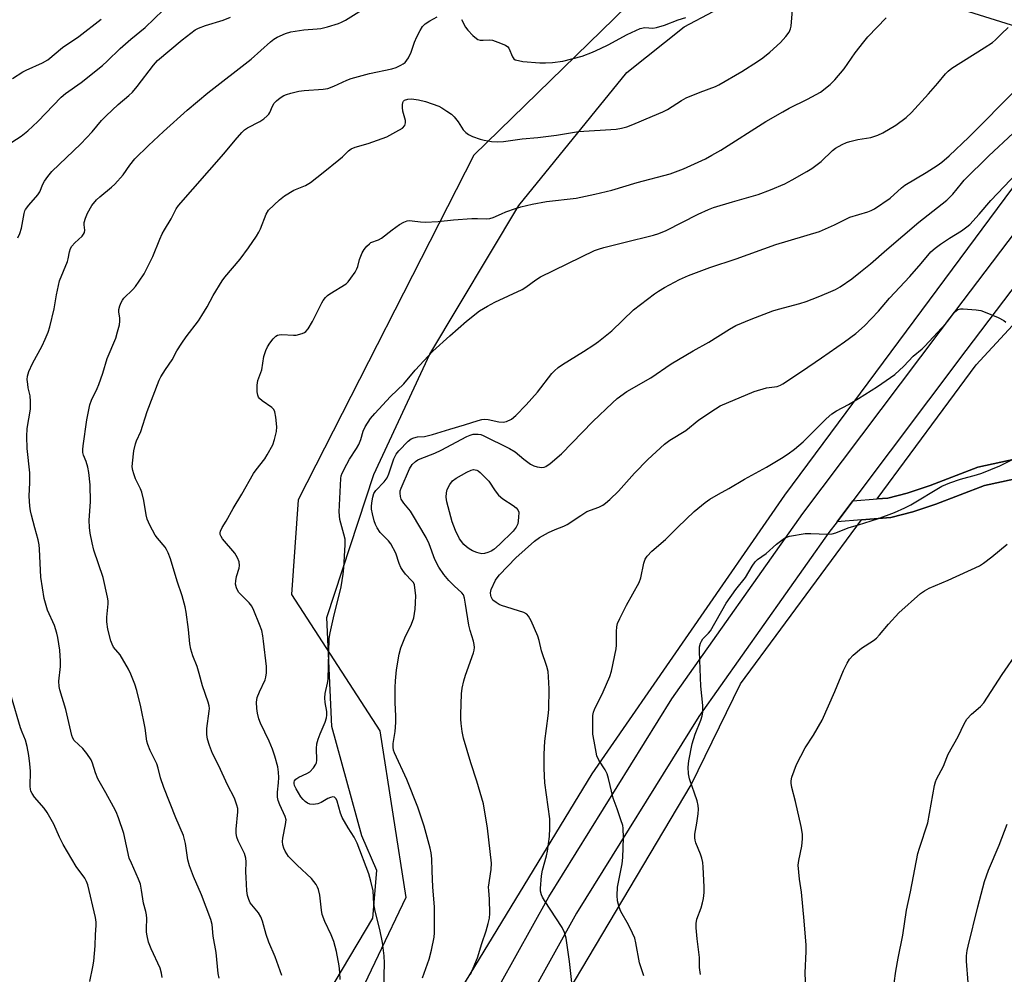
# Model space of a CAD drawing. Units: inches. Extents: x 1243771 to 1249771, y 593451 to 597452.
# Drawn here: x 1247179 to 1247486, y 595942 to 596239 of the extents above; entities that cross this region are included whole.
import ezdxf

# ---------------------------------------------------------------- set-up
doc = ezdxf.new("R2010")
doc.units = ezdxf.units.IN
doc.header["$MEASUREMENT"] = 0
for name, color, linetype in [('NTRL-Farm Land', 3, 'Continuous'), ('NTRL-Pasture Land', 2, 'Continuous'), ('NTRL-Trees', 3, 'Continuous'), ('TRANS-Driveway', 251, 'Continuous'), ('Undefined', 1, 'Continuous')]:
    doc.layers.add(name, color=color, linetype=linetype)

msp = doc.modelspace()

# ---------------------------------------------------------------- linework, layer by layer
at = {"layer": 'NTRL-Farm Land'}
for points in [[(1246835.76, 595373.01, 0), (1246961.31, 595613.07, 0), (1247047.47, 595754.41, 0), (1247061.88, 595771.01, 0), (1247095.39, 595788.68, 0), (1247121.05, 595792.69, 0), (1247159.87, 595803.77, 0), (1247193.33, 595815.48, 0), (1247208.89, 595824.32, 0), (1247289.05, 595959.14, 0), (1247290.34, 595974.04, 0), (1247285.64, 595984.8, 0), (1247276.32, 596018.85, 0), (1247274.75, 596052.84, 0), (1247289.34, 596097.46, 0), (1247306.87, 596134.91, 0), (1247334.59, 596181.23, 0), (1247368.25, 596222.75, 0), (1247386.09, 596236.99, 0), (1247404.23, 596246.65, 0)], [(1247458.08, 596247.02, 0), (1247504.67, 596232.38, 0)], [(1247498.04, 596199.66, 0), (1247417.43, 596091.04, 0), (1247357.32, 596004.11, 0), (1247302.46, 595914.13, 0), (1247234.78, 595768.89, 0), (1247154.72, 595631.27, 0), (1247080.7, 595495.11, 0), (1246977.68, 595304.56, 0)]]:
    msp.add_polyline3d(points, dxfattribs=at)
at = {"layer": 'NTRL-Pasture Land'}
msp.add_lwpolyline([(1247449.6, 596090.08), (1247446.24, 596089.82), (1247477.13, 596131.58), (1247559.1, 596220.36), (1247568.14, 596220.8), (1247588.15, 596210.62), (1247666.13, 596163.37), (1247668.6, 596156.83), (1247668.95, 596136.24), (1247668.05, 596125.03), (1247615.23, 596118.91), (1247561.66, 596112.85), (1247542.36, 596111.21), (1247533.84, 596110.32), (1247511.13, 596106.99), (1247477.7, 596099.7), (1247462.76, 596094.03), (1247455.61, 596091.67)], close=True, dxfattribs=at)
msp.add_lwpolyline([(1247348.58, 595704.74), (1247359.67, 595711.19), (1247372.85, 595729.67), (1247381.51, 595747.18), (1247389.72, 595771.22), (1247391.31, 595783.76), (1247388.43, 595802.36), (1247380.46, 595811.45), (1247327.44, 595838.44), (1247317.51, 595854.07), (1247318.21, 595882.69), (1247388.34, 596000.67), (1247403.63, 596032.19), (1247441.44, 596083.32), (1247450.54, 596084.03), (1247457.44, 596085.84), (1247464.54, 596088.17), (1247479.78, 596093.96), (1247512.42, 596101.02)], dxfattribs=at)
at = {"layer": 'NTRL-Trees'}
msp.add_lwpolyline([(1247384.28, 596259.1), (1247320.53, 596196.92), (1247265.79, 596089.51), (1247263.75, 596060.04), (1247291.23, 596017.51), (1247299.35, 595965.59), (1247273.45, 595911.39), (1247226.33, 595856.87), (1247189.81, 595838.2), (1247145.19, 595807.37), (1247085.15, 595791.15), (1247052.06, 595779.19), (1247013.07, 595730.73), (1246927, 595571.29), (1246864.46, 595418.73), (1246810.1, 595328.67), (1246776.02, 595300.27), (1246749.25, 595300.27), (1246661.62, 595329.48), (1246611.32, 595322.99), (1246567.5, 595273.5), (1246544.78, 595230.5), (1246522.88, 595230.5)], dxfattribs=at)
at = {"layer": 'TRANS-Driveway'}
for points in [[(1247041.58, 595397.66), (1247089.21, 595482.58), (1247131.7, 595559.51), (1247164.47, 595618.42), (1247186.86, 595660.44), (1247219.19, 595722.96), (1247257.9, 595801.26), (1247308.32, 595901.82), (1247343.92, 595965.83), (1247382.27, 596027.56), (1247423.09, 596085.25), (1247465.92, 596142.13), (1247515.13, 596207.08)], [(1247523.15, 596201.01), (1247473.95, 596136.07), (1247438.68, 596089.23), (1247433.78, 596082.73), (1247431.22, 596079.32), (1247390.65, 596021.99), (1247352.59, 595960.73), (1247317.22, 595897.11), (1247266.91, 595796.78), (1247228.16, 595718.42), (1247195.77, 595655.76), (1247173.3, 595613.61), (1247140.48, 595554.59), (1247097.98, 595477.66), (1247050.37, 595392.78)], [(1247512.42, 596101.02), (1247479.78, 596093.96), (1247464.54, 596088.17), (1247457.44, 596085.84), (1247450.54, 596084.03), (1247441.44, 596083.32), (1247433.78, 596082.73), (1247438.68, 596089.23), (1247446.24, 596089.82), (1247449.6, 596090.08), (1247455.61, 596091.67), (1247462.76, 596094.03), (1247477.7, 596099.7), (1247511.13, 596106.99)]]:
    msp.add_lwpolyline(points, dxfattribs=at)
at = {"layer": 'Undefined'}
for points, elevation in [([(1247174.74, 596199.85), (1247179.48, 596202.88), (1247181.5, 596204.49), (1247184.65, 596207.45), (1247191.95, 596215.07), (1247193.32, 596216.16), (1247198.15, 596219.63), (1247204.79, 596224.87), (1247206.3, 596226.24), (1247210.32, 596230.2), (1247213.64, 596233.14), (1247218.1, 596236.79), (1247223.77, 596242.17)], 646), ([(1247223.4, 595940.69), (1247223.25, 595942.06), (1247222.78, 595943.63), (1247219.95, 595949.57), (1247219.52, 595950.63), (1247219.19, 595951.72), (1247218.71, 595953.66), (1247218.52, 595954.78), (1247218.49, 595955.92), (1247218.59, 595959.04), (1247218.53, 595960.16), (1247218.32, 595961.2), (1247217.55, 595963.86), (1247217, 595967.85), (1247216.61, 595969.73), (1247216.08, 595971.33), (1247213.8, 595976.34), (1247213.17, 595977.91), (1247211.45, 595985.52), (1247209.84, 595990.46), (1247209.07, 595992.27), (1247208.28, 595993.83), (1247205.89, 595998.21), (1247203.35, 596002.56), (1247202.64, 596004.42), (1247201.74, 596007.49), (1247201.25, 596008.53), (1247199.95, 596010.45), (1247198.71, 596012.05), (1247196.01, 596014.52), (1247195.54, 596015.3), (1247195.27, 596016.1), (1247193.4, 596024.15), (1247191.55, 596030.29), (1247191.29, 596031.38), (1247191.2, 596033.03), (1247191.67, 596037.56), (1247191.72, 596039.24), (1247191.51, 596042.66), (1247190.94, 596046.6), (1247190.62, 596047.96), (1247189.82, 596050.33), (1247187.67, 596055.15), (1247186.65, 596058.75), (1247185.59, 596065.39), (1247185.2, 596074.13), (1247185.08, 596075.53), (1247184.76, 596077.05), (1247183.68, 596080.77), (1247182.68, 596084.72), (1247182.38, 596086.14), (1247182.2, 596087.55), (1247182, 596090.68), (1247182.2, 596094.91), (1247182.21, 596097.98), (1247181.31, 596105.59), (1247181.21, 596109.25), (1247181.38, 596111.75), (1247182.33, 596117.79), (1247182.4, 596120.16), (1247182.28, 596121.94), (1247181.68, 596124.43), (1247181.49, 596125.56), (1247181.37, 596127), (1247181.42, 596128.13), (1247181.87, 596129.53), (1247182.96, 596131.99), (1247185.96, 596137.49), (1247186.96, 596139.6), (1247187.84, 596141.78), (1247188.35, 596143.45), (1247189.72, 596149.11), (1247190.46, 596153.45), (1247191.05, 596156.37), (1247191.41, 596157.81), (1247193.94, 596163.81), (1247194.15, 596164.64), (1247194.5, 596166.83), (1247194.85, 596167.89), (1247195.28, 596168.57), (1247196.18, 596169.61), (1247198.47, 596171.74), (1247198.94, 596172.38), (1247199.17, 596172.83), (1247199.28, 596173.54), (1247199.1, 596175.25), (1247199.12, 596175.93), (1247199.46, 596177.3), (1247200.09, 596178.91), (1247201.44, 596181.25), (1247202.94, 596183.06), (1247203.96, 596184.01), (1247207.65, 596186.95), (1247208.7, 596187.9), (1247211.21, 596190.78), (1247213.28, 596193.79), (1247214.9, 596195.86), (1247219.18, 596200.01), (1247223.84, 596204.37), (1247231.2, 596211.02), (1247237.61, 596216.37), (1247251.15, 596226.85), (1247257.18, 596232.32), (1247258.24, 596233.15), (1247259.22, 596233.71), (1247261.86, 596234.89), (1247263.51, 596235.42), (1247267.56, 596236.06), (1247271.71, 596236.28), (1247272.9, 596236.41), (1247274.93, 596236.91), (1247278.38, 596237.94), (1247279.35, 596238.36), (1247280.54, 596239.01), (1247289.43, 596244.5)], 650), ([(1247260.74, 595941.34), (1247258.67, 595947.07), (1247256.67, 595951.68), (1247255.86, 595954.09), (1247254.66, 595958.27), (1247254.18, 595959.63), (1247253.46, 595960.78), (1247250.87, 595963.98), (1247250.4, 595964.96), (1247250, 595966.27), (1247249.79, 595967.69), (1247249.57, 595971.83), (1247249.52, 595973.61), (1247249.6, 595976.76), (1247249.5, 595977.9), (1247249.07, 595979.3), (1247247.07, 595983.3), (1247246.69, 595984.4), (1247246.44, 595985.53), (1247246.43, 595986.91), (1247247.02, 595992.31), (1247246.95, 595993.32), (1247246.7, 595994.39), (1247245.91, 595996.54), (1247243.78, 596000.68), (1247241.09, 596006.59), (1247239.13, 596010.49), (1247238.19, 596013), (1247237.57, 596014.98), (1247237.37, 596016.37), (1247237.33, 596018.32), (1247238.09, 596023.71), (1247238.14, 596024.56), (1247238.06, 596025.39), (1247237.74, 596026.51), (1247235.93, 596031.56), (1247234.96, 596035.41), (1247234.32, 596037.57), (1247232.99, 596040.92), (1247232.38, 596043.05), (1247232.04, 596044.71), (1247231.66, 596049.17), (1247230.91, 596054.51), (1247230.55, 596056.24), (1247229.67, 596059.64), (1247228.07, 596064.15), (1247226.04, 596071.17), (1247225.31, 596073.03), (1247224.79, 596074.04), (1247224.31, 596074.75), (1247221.92, 596077.63), (1247221.25, 596078.56), (1247219.6, 596081.64), (1247218.74, 596083.48), (1247218.38, 596084.88), (1247217.7, 596089.32), (1247217.08, 596091.92), (1247216.67, 596093.02), (1247215.14, 596096.09), (1247214.54, 596097.63), (1247214.22, 596098.68), (1247214.1, 596099.81), (1247214.16, 596100.97), (1247214.62, 596104.76), (1247215.05, 596107.02), (1247215.39, 596107.96), (1247216.73, 596110.82), (1247218.75, 596117.06), (1247222.43, 596126.86), (1247222.99, 596127.89), (1247224.4, 596130.14), (1247226.49, 596133.12), (1247228.02, 596135.98), (1247229.57, 596138.4), (1247230.9, 596140.31), (1247234.7, 596145.31), (1247235.81, 596146.95), (1247237.43, 596149.65), (1247239.28, 596153.24), (1247242.08, 596157.82), (1247242.95, 596158.95), (1247247.75, 596164.57), (1247250.37, 596168.08), (1247252.78, 596171.71), (1247253.56, 596172.97), (1247254.06, 596173.99), (1247255.81, 596178.59), (1247256.6, 596179.81), (1247259.96, 596183.01), (1247261.53, 596184.27), (1247264.47, 596186.01), (1247265.48, 596186.48), (1247268.08, 596187.47), (1247269.68, 596188.48), (1247273.63, 596191.54), (1247278.52, 596195.46), (1247279.63, 596196.44), (1247281.47, 596198.28), (1247282.31, 596198.93), (1247283.52, 596199.47), (1247287.64, 596200.63), (1247293.4, 596202.72), (1247296.28, 596204.18), (1247298.27, 596205.4), (1247299, 596206.2), (1247299.19, 596206.63), (1247299.27, 596207.04), (1247299.22, 596207.81), (1247298.45, 596210.68), (1247298.31, 596211.8), (1247298.31, 596212.62), (1247298.42, 596213.36), (1247298.62, 596213.76), (1247298.98, 596214.05), (1247299.97, 596214.37), (1247301.08, 596214.5), (1247303.33, 596214.23), (1247305.54, 596213.72), (1247309.6, 596212.25), (1247310.62, 596211.69), (1247312.11, 596210.71), (1247313.56, 596209.7), (1247314.47, 596208.95), (1247315.71, 596207.37), (1247317.28, 596204.84), (1247318.02, 596204.03), (1247318.88, 596203.35), (1247320.15, 596202.76), (1247322.54, 596201.96), (1247323.78, 596201.63), (1247326.08, 596201.24), (1247327.82, 596201.06), (1247329.85, 596201.17), (1247335.59, 596202.01), (1247340.49, 596202.45), (1247346.31, 596203.2), (1247353.21, 596204.3), (1247364.87, 596205.03), (1247366.62, 596205.33), (1247368.27, 596205.81), (1247370.08, 596206.51), (1247376.24, 596209.16), (1247379.51, 596210.43), (1247380.96, 596211.19), (1247385.29, 596214.02), (1247386.76, 596214.84), (1247391.06, 596216.58), (1247395.85, 596218.37), (1247396.9, 596218.84), (1247404.07, 596222.99), (1247408.94, 596226.14), (1247410.59, 596227.29), (1247412.86, 596229.03), (1247416.1, 596232.02), (1247417.83, 596233.96), (1247418.83, 596235.34), (1247419.26, 596236.35), (1247419.44, 596237.2), (1247419.84, 596242.29)], 654), ([(1247176.77, 596220.88), (1247180.01, 596222.94), (1247181.02, 596223.47), (1247186.07, 596225.7), (1247187.74, 596226.66), (1247192.33, 596230.47), (1247197.48, 596233.98), (1247204.35, 596239.36)], 644), ([(1247178.38, 596171.19), (1247179.04, 596172.5), (1247179.53, 596174.21), (1247180.38, 596178.77), (1247180.6, 596179.57), (1247180.83, 596180.06), (1247181.81, 596181.39), (1247184.7, 596184.62), (1247185.25, 596185.58), (1247186.23, 596187.88), (1247186.74, 596188.9), (1247187.72, 596190.31), (1247189, 596191.86), (1247198.01, 596200.46), (1247201.54, 596204.26), (1247204.52, 596207.77), (1247205.92, 596209.25), (1247209.72, 596212.71), (1247213.07, 596215.59), (1247214.11, 596216.61), (1247215.64, 596218.38), (1247220.71, 596225.02), (1247221.98, 596226.42), (1247229.64, 596232.93), (1247233.73, 596236.06), (1247234.73, 596236.56), (1247236.87, 596237.34), (1247242.4, 596239.03), (1247244.72, 596239.99)], 648), ([(1247241.14, 595940.51), (1247240.82, 595941.9), (1247240.21, 595948.42), (1247239.26, 595953.53), (1247238.95, 595957.15), (1247238.56, 595958.73), (1247235.66, 595966.42), (1247233.21, 595972.16), (1247231.91, 595975.45), (1247231.46, 595977.3), (1247230.67, 595982.45), (1247230.01, 595984.89), (1247227.62, 595990.45), (1247223.88, 595999.86), (1247222.93, 596002.86), (1247222.18, 596005.96), (1247221.75, 596007.27), (1247219.7, 596011.38), (1247218.93, 596013.24), (1247218.68, 596014.37), (1247218.1, 596018.43), (1247216.75, 596025.05), (1247215.49, 596030.11), (1247214.92, 596032.05), (1247213.69, 596035.23), (1247212.96, 596036.79), (1247210.29, 596041.23), (1247208.26, 596043.64), (1247207.8, 596044.55), (1247207.45, 596045.64), (1247206.48, 596049.26), (1247206.11, 596051.54), (1247206.13, 596052.99), (1247206.57, 596057.16), (1247206.55, 596058.04), (1247206.37, 596059.21), (1247205.05, 596065.3), (1247202.15, 596073.87), (1247201.55, 596076.19), (1247200.95, 596079.2), (1247200.79, 596080.9), (1247200.7, 596083.2), (1247201.05, 596088.89), (1247200.99, 596094.17), (1247200.52, 596098.01), (1247200.22, 596099.76), (1247199.75, 596101.45), (1247198.91, 596103.51), (1247198.69, 596104.32), (1247198.65, 596105.18), (1247198.76, 596106.32), (1247199.89, 596114.52), (1247200.9, 596119.17), (1247201.42, 596120.55), (1247203.12, 596124.2), (1247203.67, 596125.52), (1247204.91, 596128.98), (1247206.3, 596133.55), (1247208.92, 596139.96), (1247209.53, 596141.87), (1247210.06, 596144.1), (1247210.24, 596145.21), (1247210.2, 596146.23), (1247209.94, 596148.05), (1247209.94, 596148.85), (1247210.19, 596149.96), (1247210.59, 596151.05), (1247211, 596151.77), (1247211.51, 596152.39), (1247214.31, 596155.13), (1247215.07, 596155.98), (1247216.28, 596157.68), (1247217.75, 596159.94), (1247220.47, 596165.36), (1247222.7, 596170.82), (1247223.42, 596172.39), (1247224.09, 596173.64), (1247226.26, 596177.15), (1247227.77, 596180.23), (1247228.47, 596181.28), (1247242.67, 596197.35), (1247246.16, 596201.68), (1247248.28, 596204.05), (1247249.11, 596204.85), (1247249.97, 596205.49), (1247253.87, 596207.47), (1247255.05, 596208.27), (1247256.15, 596209.17), (1247256.7, 596209.78), (1247256.97, 596210.23), (1247257.8, 596212.22), (1247258.31, 596213.13), (1247259, 596213.93), (1247260.14, 596214.78), (1247261.36, 596215.53), (1247262.14, 596215.88), (1247263.49, 596216.29), (1247265.99, 596216.88), (1247267.71, 596217.1), (1247273.58, 596217.48), (1247275.02, 596217.73), (1247276.96, 596218.42), (1247280.97, 596220.33), (1247282.35, 596220.86), (1247288.08, 596222.39), (1247294.97, 596223.82), (1247296.3, 596224.26), (1247297.82, 596224.98), (1247298.55, 596225.38), (1247299.2, 596225.87), (1247299.72, 596226.52), (1247300.15, 596227.25), (1247301.03, 596229.04), (1247302.11, 596232.2), (1247302.8, 596233.79), (1247303.8, 596235.86), (1247304.6, 596237.05), (1247305.41, 596237.88), (1247306.84, 596238.82), (1247309.12, 596240.04)], 652), ([(1247278.86, 595940.05), (1247278.78, 595942.29), (1247278.55, 595944.26), (1247277.77, 595948.79), (1247276.93, 595951.91), (1247276.11, 595954.01), (1247274.12, 595958.09), (1247273.29, 595960.28), (1247273.05, 595961.71), (1247272.54, 595966.37), (1247272.16, 595968.05), (1247271.86, 595968.84), (1247271.42, 595969.61), (1247269.96, 595971.5), (1247265.48, 595975.65), (1247262.81, 595978.41), (1247261.76, 595980), (1247261.36, 595980.97), (1247261.07, 595981.97), (1247260.94, 595983.03), (1247260.99, 595984.14), (1247261.89, 595988.4), (1247262.03, 595989.82), (1247261.8, 595990.89), (1247260.11, 595994.47), (1247259.61, 595995.79), (1247259.33, 595996.87), (1247259.31, 595998.48), (1247259.65, 596001.32), (1247259.75, 596002.98), (1247259.68, 596004.66), (1247259.44, 596006.33), (1247258.53, 596009.63), (1247257.8, 596011.82), (1247256.76, 596014.3), (1247254.1, 596019.97), (1247253.53, 596021.34), (1247253.1, 596023.04), (1247252.89, 596024.48), (1247252.84, 596026.5), (1247253.04, 596027.9), (1247253.71, 596029.72), (1247255.51, 596033.45), (1247255.76, 596034.27), (1247255.93, 596035.66), (1247255.89, 596037.64), (1247255.02, 596045.47), (1247254.78, 596047.17), (1247254.45, 596048.78), (1247253.79, 596050.69), (1247251.96, 596055.05), (1247251.33, 596056.37), (1247250.54, 596057.43), (1247247.35, 596060.65), (1247246.87, 596061.36), (1247246.53, 596062.13), (1247246.29, 596063.21), (1247246.35, 596064.3), (1247246.63, 596065.67), (1247247.36, 596068.25), (1247247.5, 596069.1), (1247247.36, 596070.17), (1247246.88, 596071.46), (1247246.09, 596072.91), (1247242.24, 596077.4), (1247241.75, 596078.07), (1247241.46, 596078.77), (1247241.45, 596079.24), (1247241.56, 596079.73), (1247242.1, 596080.95), (1247243.32, 596082.84), (1247245.57, 596086.84), (1247248.27, 596091.32), (1247251.88, 596097.73), (1247252.71, 596098.92), (1247255.38, 596102.35), (1247256.17, 596103.56), (1247257.86, 596106.65), (1247258.43, 596108.3), (1247259.01, 596110.88), (1247259.17, 596112.33), (1247258.89, 596115.28), (1247258.56, 596116.98), (1247258.19, 596117.7), (1247257.6, 596118.28), (1247254.54, 596120.36), (1247253.73, 596121.08), (1247253.46, 596121.49), (1247253.18, 596122.18), (1247252.98, 596123.24), (1247253.01, 596125.3), (1247253.2, 596126.73), (1247254.49, 596130.06), (1247255.11, 596134.19), (1247255.71, 596136.04), (1247256.26, 596137.25), (1247256.99, 596138.39), (1247258.03, 596139.74), (1247258.81, 596140.5), (1247259.38, 596140.81), (1247259.85, 596140.95), (1247260.72, 596141.02), (1247264.31, 596140.83), (1247265.17, 596140.86), (1247267.02, 596141.33), (1247267.74, 596141.66), (1247268.16, 596141.98), (1247268.88, 596142.86), (1247270.28, 596145.1), (1247273.18, 596150.94), (1247273.62, 596151.71), (1247274.33, 596152.64), (1247274.95, 596153.26), (1247275.65, 596153.79), (1247280.72, 596156.87), (1247281.34, 596157.45), (1247282.22, 596158.59), (1247283.53, 596160.5), (1247284.1, 596161.5), (1247284.36, 596162.28), (1247284.88, 596164.46), (1247285.77, 596166.56), (1247286.35, 596167.52), (1247287.22, 596168.6), (1247288, 596169.36), (1247288.5, 596169.7), (1247290.89, 596170.57), (1247291.77, 596171.05), (1247295.07, 596173.73), (1247297.42, 596175.35), (1247298.72, 596176.09), (1247299.77, 596176.47), (1247300.57, 596176.58), (1247301.38, 596176.53), (1247303.96, 596176.15), (1247305.34, 596176.11), (1247309.45, 596176.32), (1247314.17, 596176.84), (1247319.95, 596177.22), (1247321.68, 596177.27), (1247324.43, 596177.08), (1247325.54, 596177.17), (1247326.63, 596177.49), (1247329.13, 596178.72), (1247330.49, 596179.28), (1247333.53, 596180.38), (1247335.23, 596180.88), (1247338.7, 596181.67), (1247343.2, 596182.53), (1247352.44, 596183.57), (1247358.3, 596184.78), (1247363.55, 596186.08), (1247371.49, 596188.41), (1247381.71, 596191.09), (1247385.93, 596192.68), (1247392.73, 596195.85), (1247394.76, 596196.91), (1247397.54, 596198.52), (1247411.6, 596207.41), (1247416.83, 596210.5), (1247418.85, 596211.62), (1247424.56, 596214.37), (1247428.58, 596216.61), (1247431.63, 596219.01), (1247433.13, 596220.46), (1247436.01, 596223.91), (1247439.38, 596228.88), (1247442.07, 596232.25), (1247443.4, 596233.79), (1247449.06, 596239.79)], 656), ([(1247316.67, 596239.19), (1247317.98, 596236.89), (1247318.66, 596235.94), (1247320.27, 596234.27), (1247321.35, 596233.33), (1247321.82, 596233.05), (1247322.58, 596232.82), (1247323.44, 596232.77), (1247325.5, 596232.86), (1247326.36, 596232.77), (1247328.02, 596232.22), (1247330.45, 596231.19), (1247331.14, 596230.74), (1247331.48, 596230.35), (1247332.57, 596227.56), (1247333.01, 596226.97), (1247333.42, 596226.71), (1247334.43, 596226.41), (1247335.8, 596226.19), (1247341.18, 596225.77), (1247342.85, 596225.73), (1247345.12, 596225.83), (1247348.33, 596226.25), (1247354.34, 596227.82), (1247357.5, 596229.07), (1247360.09, 596230.22), (1247362.38, 596231.36), (1247368.36, 596234.61), (1247372.44, 596236.38), (1247373.82, 596236.76), (1247376.38, 596236.57), (1247377.47, 596236.71), (1247379.98, 596237.52), (1247384.21, 596239.14), (1247386.61, 596239.83)], 652), ([(1247292.48, 595937.35), (1247292.7, 595945.14), (1247292.65, 595947.43), (1247292.11, 595951.55), (1247291.25, 595955.65), (1247289.75, 595961.39), (1247289.42, 595963.65), (1247289.13, 595967.69), (1247288.46, 595970.73), (1247287.78, 595972.94), (1247284.2, 595982.54), (1247283.3, 595984.39), (1247281.38, 595987.3), (1247279.5, 595990.55), (1247278.97, 595991.9), (1247277.97, 595995.6), (1247277.62, 595996.35), (1247277.29, 595996.72), (1247277.09, 595996.84), (1247276.62, 595996.93), (1247275.83, 595996.79), (1247275.04, 595996.44), (1247272.96, 595995.22), (1247271.88, 595994.81), (1247270.5, 595994.59), (1247269.43, 595994.67), (1247268.7, 595995.02), (1247268.03, 595995.53), (1247267.41, 595996.12), (1247266.68, 595997), (1247265.87, 595998.19), (1247265.15, 595999.46), (1247264.67, 596000.5), (1247264.52, 596001.18), (1247264.54, 596001.59), (1247264.67, 596002), (1247265.09, 596002.53), (1247265.98, 596003.11), (1247268.48, 596004.28), (1247269.41, 596004.82), (1247270.57, 596005.98), (1247271.33, 596007.11), (1247271.5, 596007.6), (1247271.6, 596008.38), (1247271.48, 596012.09), (1247271.65, 596013.54), (1247272.04, 596014.97), (1247272.62, 596016.65), (1247274.21, 596020.2), (1247274.65, 596021.56), (1247274.74, 596022.42), (1247274.71, 596023.57), (1247274.22, 596026.38), (1247274.11, 596027.81), (1247274.25, 596029.15), (1247274.97, 596032.42), (1247275.12, 596033.56), (1247275.5, 596046.29), (1247275.79, 596048.06), (1247276.77, 596052.76), (1247279.21, 596062.41), (1247279.87, 596066.34), (1247280.07, 596068.37), (1247280.42, 596075.49), (1247280.4, 596077.26), (1247280.07, 596078.88), (1247278.83, 596083.41), (1247278.55, 596085.81), (1247279.05, 596096.2), (1247279.23, 596097.05), (1247279.53, 596097.85), (1247280.99, 596100.68), (1247281.84, 596102.19), (1247284.03, 596105.56), (1247284.73, 596106.79), (1247285.31, 596108.32), (1247286.06, 596110.97), (1247286.65, 596112.25), (1247288.38, 596114.92), (1247289.69, 596116.48), (1247294.53, 596121.79), (1247298.7, 596125.71), (1247302.32, 596130), (1247307.82, 596135.86), (1247313.09, 596140.7), (1247318.24, 596145.26), (1247322.36, 596148.41), (1247324.78, 596149.9), (1247327.06, 596151.12), (1247335.63, 596155.05), (1247336.81, 596155.81), (1247339.87, 596158.15), (1247341.34, 596159.02), (1247358.2, 596167.22), (1247359.45, 596167.67), (1247361.12, 596168.15), (1247367.29, 596169.75), (1247376.57, 596172.02), (1247378.2, 596172.5), (1247380.49, 596173.44), (1247390.49, 596178.6), (1247393.71, 596180.06), (1247395.31, 596180.62), (1247401.16, 596182.42), (1247409.14, 596184.74), (1247413.06, 596186.19), (1247417.47, 596187.98), (1247419.81, 596189.22), (1247424.38, 596191.85), (1247425.86, 596192.78), (1247428.85, 596195.02), (1247432.37, 596198.45), (1247433.33, 596199.1), (1247435.36, 596200.28), (1247436.68, 596200.92), (1247437.77, 596201.26), (1247440.3, 596201.81), (1247444.29, 596202.42), (1247446.52, 596203.16), (1247448.06, 596203.96), (1247452.1, 596206.27), (1247455.27, 596208.69), (1247456.95, 596210.28), (1247462.3, 596216.08), (1247465.19, 596219.38), (1247467.57, 596222.35), (1247468.38, 596223.18), (1247469.55, 596224.03), (1247479.62, 596230.36), (1247482.18, 596232.08), (1247483.14, 596232.88), (1247484.98, 596234.81), (1247487.09, 596236.76)], 658), ([(1247304.55, 595940.62), (1247306.61, 595946.42), (1247307.38, 595949.24), (1247308.15, 595953.2), (1247308.33, 595954.63), (1247308.28, 595962.7), (1247307.81, 595968.82), (1247307.59, 595973.87), (1247307.51, 595977.65), (1247307.3, 595979.53), (1247306.97, 595980.98), (1247305.05, 595987.87), (1247303.14, 595993.71), (1247299.67, 596002.34), (1247295.78, 596010.74), (1247295.5, 596011.55), (1247295.37, 596012.41), (1247295.43, 596013.57), (1247296, 596017.36), (1247296.27, 596020.19), (1247296.28, 596022.08), (1247296.07, 596026.4), (1247296.04, 596031.1), (1247296.12, 596033.14), (1247296.43, 596036.6), (1247297.3, 596041.44), (1247297.77, 596043.4), (1247299.03, 596046.52), (1247301.17, 596050.76), (1247301.84, 596052.78), (1247302.27, 596055.42), (1247302.42, 596057.45), (1247302.44, 596059.77), (1247302.2, 596062.15), (1247302.03, 596063.01), (1247301.71, 596063.78), (1247301.17, 596064.45), (1247299.3, 596066.34), (1247298.42, 596067.51), (1247297.81, 596068.49), (1247297.27, 596069.73), (1247296.2, 596072.93), (1247294.71, 596075.84), (1247294, 596076.77), (1247291.38, 596079.4), (1247290.42, 596080.82), (1247289.9, 596081.88), (1247289.51, 596082.97), (1247288.92, 596085.2), (1247288.65, 596086.6), (1247288.64, 596087.47), (1247288.79, 596088.64), (1247289.11, 596090.39), (1247289.43, 596091.51), (1247290.02, 596092.45), (1247292.58, 596095.16), (1247293.5, 596096.42), (1247294.05, 596097.67), (1247295.59, 596102.27), (1247296.32, 596103.75), (1247297.22, 596104.86), (1247300.13, 596107.84), (1247301.04, 596108.55), (1247301.83, 596108.9), (1247302.95, 596109.13), (1247305.19, 596109.27), (1247307.68, 596109.85), (1247313.05, 596111.57), (1247317.63, 596112.89), (1247321.87, 596114.31), (1247323.02, 596114.6), (1247323.99, 596114.66), (1247325.07, 596114.59), (1247328.37, 596113.89), (1247329.72, 596113.75), (1247330.78, 596113.93), (1247332.31, 596114.67), (1247333.65, 596115.79), (1247336.92, 596119.15), (1247340.37, 596123.07), (1247344.89, 596128.96), (1247345.71, 596129.79), (1247346.8, 596130.74), (1247348.2, 596131.75), (1247354.71, 596135.72), (1247357.96, 596137.82), (1247359.38, 596138.84), (1247363.62, 596142.25), (1247370.32, 596148.74), (1247376.89, 596153.74), (1247378.08, 596154.56), (1247380.03, 596155.71), (1247384.64, 596158.17), (1247387.47, 596159.5), (1247394.15, 596161.98), (1247402.35, 596164.6), (1247414.74, 596169.1), (1247428.31, 596173.15), (1247433, 596175.25), (1247437.77, 596177.63), (1247443.36, 596179.28), (1247444.43, 596179.7), (1247445.48, 596180.25), (1247450.34, 596183.6), (1247453.89, 596186.77), (1247454.88, 596187.56), (1247461.53, 596191.55), (1247465.01, 596193.78), (1247466.42, 596194.8), (1247468.73, 596196.8), (1247474.88, 596202.61), (1247489.79, 596217.66)], 660), ([(1247319.56, 595941.62), (1247321.65, 595946.85), (1247323.04, 595951.24), (1247324.39, 595955.18), (1247325.04, 595957.47), (1247325.44, 595959.19), (1247325.54, 595960.65), (1247325.43, 595965.06), (1247325.18, 595967.83), (1247325.17, 595968.8), (1247325.98, 595974.35), (1247326.05, 595976.27), (1247324.86, 595987.19), (1247323.53, 595994.81), (1247321.47, 596001.86), (1247319.57, 596007.56), (1247317.38, 596015.3), (1247316.89, 596017.31), (1247316.56, 596019.8), (1247316.47, 596021.21), (1247316.49, 596022.67), (1247316.74, 596029.08), (1247316.93, 596030.83), (1247317.44, 596033.15), (1247317.91, 596034.87), (1247320.47, 596041.83), (1247320.66, 596042.69), (1247320.75, 596043.56), (1247320.7, 596044.41), (1247320.5, 596045.51), (1247319.44, 596048.83), (1247319, 596050.5), (1247318.01, 596057.05), (1247317.66, 596058.92), (1247317.32, 596059.91), (1247316.86, 596060.6), (1247314.45, 596062.72), (1247312.74, 596064.39), (1247311.17, 596066.28), (1247309.6, 596068.51), (1247308.44, 596070.9), (1247306.66, 596075.86), (1247305.73, 596077.85), (1247301.49, 596085.02), (1247300.8, 596085.98), (1247298.7, 596088.51), (1247297.93, 596089.76), (1247297.68, 596090.56), (1247297.55, 596091.66), (1247297.64, 596092.38), (1247297.88, 596093.13), (1247300.49, 596099.25), (1247301.37, 596100.57), (1247302.36, 596101.51), (1247303.06, 596101.97), (1247303.81, 596102.35), (1247308.35, 596104.13), (1247310.35, 596105), (1247318.33, 596109.27), (1247319.37, 596109.72), (1247320.34, 596109.96), (1247321.13, 596110.03), (1247321.95, 596109.99), (1247322.74, 596109.86), (1247323.47, 596109.63), (1247331.65, 596105.49), (1247333.42, 596104.46), (1247336.12, 596102.18), (1247338.23, 596100.67), (1247339.22, 596100.12), (1247340.32, 596099.8), (1247341.73, 596099.61), (1247342.53, 596099.68), (1247343.02, 596099.89), (1247344.38, 596100.89), (1247347.88, 596103.91), (1247357.62, 596113.93), (1247363.73, 596119.82), (1247365.26, 596121.13), (1247368.27, 596123.33), (1247375.7, 596127.56), (1247382.09, 596131.88), (1247388.92, 596135.95), (1247393.76, 596138.72), (1247400.21, 596142.7), (1247402.23, 596143.84), (1247406.96, 596145.87), (1247413.8, 596148.48), (1247415.47, 596148.99), (1247422.17, 596150.7), (1247424.1, 596151.32), (1247427.91, 596152.79), (1247431.14, 596154.16), (1247433.27, 596155.11), (1247434.73, 596155.89), (1247438.38, 596158.38), (1247441.06, 596160.62), (1247444.2, 596163.05), (1247449.31, 596167.57), (1247459.3, 596176.05), (1247467.94, 596182.91), (1247469.82, 596184.78), (1247472.54, 596188.16), (1247473.44, 596189.18), (1247481.05, 596196.77), (1247488.69, 596203.81)], 662), ([(1247351.16, 595938.16), (1247350.37, 595945.71), (1247349.29, 595952.95), (1247348.85, 595954.67), (1247348.11, 595956.28), (1247342.57, 595964.66), (1247341.97, 595965.67), (1247341.62, 595966.46), (1247341.36, 595967.59), (1247341.32, 595968.44), (1247341.67, 595972.41), (1247341.97, 595974.08), (1247343.19, 595978.57), (1247343.49, 595980), (1247344.13, 595984.61), (1247344.28, 595987.22), (1247344.25, 595990.12), (1247342.67, 596001.38), (1247342.48, 596005.85), (1247342.45, 596010.24), (1247342.65, 596014.34), (1247343.74, 596022.27), (1247343.91, 596024.24), (1247344, 596030.63), (1247343.87, 596034.38), (1247343.69, 596036.09), (1247343.32, 596037.56), (1247341.68, 596042.46), (1247340.96, 596045.69), (1247340.54, 596047.06), (1247338.41, 596051.79), (1247337.61, 596053.3), (1247337.11, 596053.89), (1247336.19, 596054.43), (1247329.22, 596056.61), (1247328.41, 596056.94), (1247327.49, 596057.5), (1247326.53, 596058.32), (1247325.95, 596059.27), (1247325.81, 596059.77), (1247325.75, 596060.55), (1247325.99, 596061.62), (1247327.34, 596064.49), (1247327.81, 596065.22), (1247328.56, 596066.12), (1247333.6, 596071.49), (1247339.46, 596076.65), (1247341.06, 596077.85), (1247343.84, 596079.33), (1247345.91, 596080.33), (1247348.62, 596081.33), (1247349.67, 596081.81), (1247353.86, 596084.65), (1247355.83, 596085.86), (1247359.52, 596087.3), (1247360.73, 596087.92), (1247361.64, 596088.53), (1247362.94, 596089.66), (1247365.63, 596092.25), (1247370.6, 596097.89), (1247374.8, 596102.11), (1247380.03, 596106.87), (1247381.65, 596108.15), (1247386.59, 596111.2), (1247390.72, 596114.43), (1247395.87, 596117.88), (1247397.39, 596118.79), (1247407.92, 596123.33), (1247411.77, 596124.45), (1247415.08, 596124.91), (1247416.13, 596125.27), (1247416.89, 596125.66), (1247422.74, 596129.52), (1247428.93, 596133.76), (1247436.07, 596138.73), (1247439.58, 596141.35), (1247442.28, 596143.75), (1247446.65, 596148.31), (1247450.09, 596152.41), (1247456.41, 596159.13), (1247460.04, 596163.23), (1247463.01, 596166.78), (1247464.34, 596167.96), (1247465.97, 596169.17), (1247468.81, 596171.11), (1247472.52, 596173.36), (1247474.21, 596174.57), (1247475.11, 596175.33), (1247478.08, 596178.56), (1247481.68, 596182.78), (1247489.94, 596191.46)], 664), ([(1247373.56, 595941.16), (1247372.16, 595945.28), (1247371.07, 595951.52), (1247370.7, 595952.94), (1247370, 595954.53), (1247368.72, 595957.14), (1247366.34, 595961.22), (1247365.83, 595962.57), (1247365.33, 595964.54), (1247365.19, 595966.24), (1247365.31, 595968.81), (1247366.74, 595976.13), (1247367.03, 595978.11), (1247367.24, 595984.25), (1247367.13, 595987.21), (1247366.96, 595988.08), (1247366.42, 595989.79), (1247365.25, 595993.19), (1247363.97, 595996.61), (1247362.54, 596002.71), (1247362.14, 596004.1), (1247361.5, 596005.35), (1247359.47, 596008.43), (1247358.91, 596009.79), (1247358.02, 596014.33), (1247357.7, 596016.5), (1247357.62, 596018.77), (1247357.69, 596022.29), (1247357.9, 596023.41), (1247358.19, 596024.22), (1247360.91, 596029.7), (1247362.93, 596034.48), (1247363.48, 596036.13), (1247364.91, 596043.06), (1247364.99, 596044.21), (1247365, 596048.53), (1247365.12, 596049.98), (1247365.36, 596051.01), (1247366.03, 596052.56), (1247368.15, 596056.71), (1247372.13, 596063.76), (1247372.62, 596065.26), (1247373.53, 596069.79), (1247373.98, 596071.08), (1247374.6, 596072.01), (1247376.01, 596073.5), (1247380.26, 596077.17), (1247384.1, 596081.02), (1247389.24, 596085.9), (1247392.64, 596088.74), (1247394.08, 596089.7), (1247396.8, 596091.32), (1247400.02, 596093.05), (1247404.89, 596095.95), (1247411.74, 596099.69), (1247416.41, 596102.5), (1247418.49, 596103.85), (1247420.55, 596105.37), (1247423.26, 596107.57), (1247430.39, 596114.81), (1247432.12, 596116.35), (1247433.57, 596117.28), (1247437.39, 596119.26), (1247440.41, 596121.07), (1247446.43, 596124.85), (1247451.81, 596128.63), (1247454.58, 596131.16), (1247457.54, 596134.33), (1247460.28, 596136.58), (1247461.13, 596137.39), (1247467.64, 596144.49), (1247470.43, 596147.98), (1247471.02, 596148.54), (1247471.47, 596148.83), (1247472.24, 596149.04), (1247473.08, 596149.06), (1247477.16, 596148.76), (1247478.59, 596148.54), (1247479.96, 596148.07), (1247483.99, 596146.36), (1247485.78, 596145.45), (1247486.4, 596144.89)], 666), ([(1247391.26, 595941.57), (1247390.93, 595943.79), (1247390.86, 595946.96), (1247390.14, 595952.7), (1247389.85, 595956.13), (1247389.81, 595957.55), (1247390.03, 595958.89), (1247391.41, 595962.36), (1247391.87, 595963.95), (1247392.16, 595965.33), (1247392.32, 595967.12), (1247392.38, 595968.91), (1247392.07, 595975.05), (1247391.95, 595976.51), (1247391.66, 595977.85), (1247391.23, 595979.15), (1247389.78, 595982.62), (1247389.56, 595983.43), (1247389.45, 595984.25), (1247389.49, 595985.38), (1247390.11, 595988.81), (1247390.46, 595991.72), (1247390.58, 595993.17), (1247390.52, 595994.3), (1247390.16, 595995.7), (1247387.77, 596002.63), (1247387.51, 596004.1), (1247387.36, 596006.18), (1247387.58, 596008.23), (1247388.57, 596013.46), (1247389.55, 596016.51), (1247391.33, 596020.89), (1247391.74, 596022.24), (1247391.96, 596023.33), (1247391.94, 596025.44), (1247391.32, 596031.49), (1247390.89, 596042.28), (1247390.9, 596043.76), (1247391.16, 596044.83), (1247391.52, 596045.53), (1247391.97, 596046.19), (1247393.72, 596047.95), (1247394.34, 596048.73), (1247399.23, 596057.31), (1247402.26, 596061.62), (1247405.2, 596065.38), (1247407.29, 596068.85), (1247408.23, 596070.21), (1247409.01, 596070.98), (1247411.64, 596072.81), (1247414.92, 596075.71), (1247417.4, 596077.58), (1247418.15, 596077.94), (1247418.97, 596078.17), (1247423.8, 596079), (1247425.55, 596079.04), (1247430.84, 596078.86), (1247432.28, 596078.95), (1247433.41, 596079.28), (1247437.24, 596080.83), (1247440.49, 596081.75), (1247446.35, 596083.59), (1247451.71, 596085.64), (1247454.95, 596087.06), (1247456.75, 596088.03), (1247466.48, 596093.75), (1247468.88, 596094.89), (1247472.23, 596095.97), (1247477.23, 596097.33), (1247478.85, 596097.85), (1247484.46, 596100.15), (1247489.27, 596102.51)], 668), ([(1247424.28, 595932), (1247423.8, 595942.13), (1247424.13, 595948.75), (1247424.1, 595950.77), (1247423.52, 595958.29), (1247422.65, 595967.22), (1247422.07, 595971.34), (1247421.69, 595975.67), (1247421.82, 595977.09), (1247422.8, 595981.57), (1247423, 595983.9), (1247423.01, 595985.35), (1247422.58, 595987.69), (1247420.78, 595995.57), (1247419.64, 595999.85), (1247419.42, 596001.23), (1247419.46, 596001.95), (1247419.72, 596003.09), (1247421.11, 596007.01), (1247423.81, 596012.23), (1247426.45, 596016.24), (1247429.09, 596020.88), (1247433.13, 596029.85), (1247435.78, 596036.38), (1247436.88, 596038.67), (1247437.6, 596039.86), (1247438.79, 596041.09), (1247441.43, 596043.34), (1247445.1, 596045.71), (1247446.03, 596046.39), (1247447.03, 596047.44), (1247449.84, 596050.83), (1247453.04, 596054.36), (1247459.8, 596060.3), (1247460.98, 596061.21), (1247462.5, 596062.06), (1247468.43, 596064.52), (1247478.14, 596068.98), (1247479.37, 596069.82), (1247481.99, 596071.8), (1247486.78, 596075.73)], 670), ([(1247451.6, 595938.93), (1247452.07, 595942.7), (1247452.79, 595946.69), (1247454.24, 595953.85), (1247455.39, 595961.63), (1247456.71, 595967.35), (1247459, 595979.28), (1247459.46, 595980.97), (1247462.03, 595988.85), (1247464.19, 596000.53), (1247464.46, 596001.66), (1247464.77, 596002.48), (1247466.97, 596006.58), (1247467.94, 596009.21), (1247468.39, 596010.25), (1247471.5, 596015.78), (1247473.37, 596019.71), (1247474.26, 596021.23), (1247475.7, 596022.71), (1247478.5, 596025.13), (1247479.49, 596026.31), (1247485.21, 596035.11), (1247490.14, 596042.15)], 672), ([(1247200.82, 595939.43), (1247201.8, 595944.01), (1247202.06, 595945.73), (1247202.51, 595950.57), (1247202.62, 595954.07), (1247202.87, 595956.92), (1247202.87, 595957.95), (1247202.65, 595959.34), (1247200.23, 595969.6), (1247199.82, 595970.63), (1247199.26, 595971.62), (1247196.59, 595975.27), (1247192.58, 595982.12), (1247191.39, 595984.37), (1247189.65, 595988.48), (1247187.6, 595992.05), (1247186.59, 595993.5), (1247183.63, 595996.85), (1247182.84, 595998), (1247182.52, 595998.72), (1247182.35, 595999.42), (1247182.27, 596000.24), (1247182.33, 596004.93), (1247182.2, 596007.26), (1247181.9, 596009.85), (1247181.3, 596012.71), (1247180.78, 596014.61), (1247179.76, 596017.1), (1247179.28, 596018.49), (1247176.43, 596028.08)], 648), ([(1247474.61, 595939.07), (1247474.09, 595945.72), (1247474.15, 595947.41), (1247474.36, 595949.06), (1247474.66, 595950.46), (1247477.65, 595962.67), (1247479.74, 595970.63), (1247481.03, 595974.17), (1247484.26, 595981.91), (1247486.81, 595988.45)], 674)]:
    msp.add_lwpolyline(points, dxfattribs=dict(at, elevation=elevation))
at = {"layer": 'Undefined', "elevation": 664}
msp.add_lwpolyline([(1247323.05, 596072.75), (1247322.25, 596072.89), (1247321.45, 596073.15), (1247320.13, 596073.69), (1247319.14, 596074.23), (1247318.25, 596074.89), (1247317.43, 596075.63), (1247316.14, 596077.35), (1247314.84, 596080.01), (1247313.81, 596082.64), (1247312.19, 596088.89), (1247311.94, 596090.33), (1247312.02, 596091.71), (1247312.28, 596092.79), (1247313.03, 596094.31), (1247313.9, 596095.43), (1247315.06, 596096.3), (1247318.41, 596098.13), (1247319.71, 596098.76), (1247320.49, 596098.95), (1247320.98, 596098.94), (1247321.45, 596098.83), (1247321.91, 596098.58), (1247322.56, 596098.06), (1247325.18, 596095.38), (1247327.2, 596092.35), (1247328.28, 596090.98), (1247329.6, 596089.86), (1247332.77, 596087.75), (1247333.77, 596087), (1247334.3, 596086.42), (1247334.55, 596085.7), (1247334.53, 596084.03), (1247334.23, 596082.05), (1247333.78, 596081.06), (1247332.79, 596079.73), (1247328.57, 596075.58), (1247326.74, 596074.06), (1247325.98, 596073.58), (1247324.94, 596073.14), (1247323.86, 596072.83)], close=True, dxfattribs=at)

doc.saveas('drawing.dxf')
